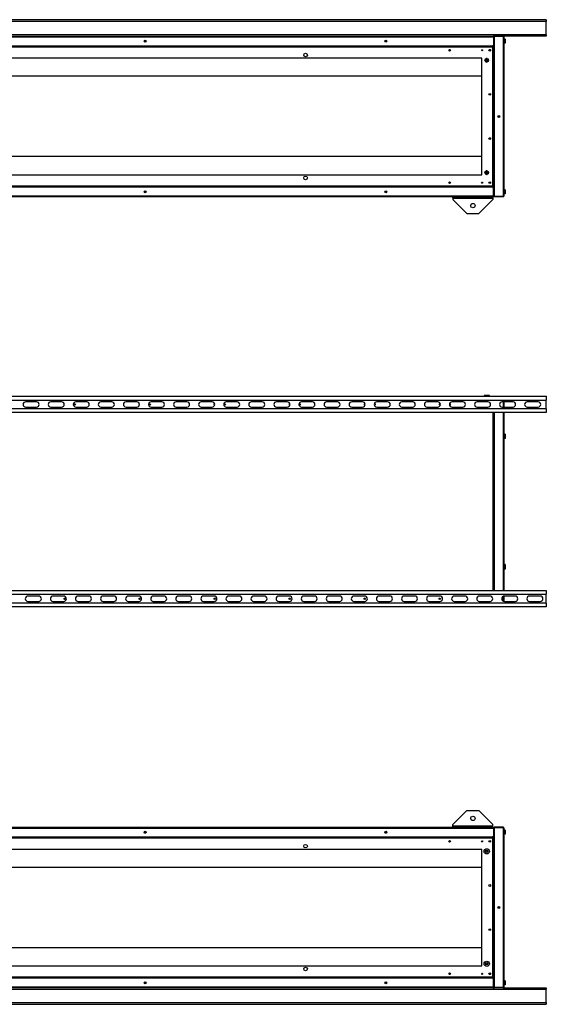
# Model space of a CAD drawing. Units: millimetres. Extents: x 66 to 5440, y 316 to 2768.
# Drawn here: x 4128 to 5440, y 316 to 2768 of the extents above; entities that cross this region are included whole.
import ezdxf

# ---------------------------------------------------------------- set-up
doc = ezdxf.new("R2010")
doc.units = ezdxf.units.MM

msp = doc.modelspace()

# ---------------------------------------------------------------- linework, layer by layer
at = {"color": 7, "linetype": 'Continuous', "lineweight": 25}
for p, q in [((5440.3, 2768.2), (3440.3, 2768.2)), ((5440.3, 2763.5), (3440.3, 2763.5)), ((5440.3, 2768.2), (5440.3, 2763.5)), ((5440.3, 2730.5), (5440.3, 2763.5)), ((5440.3, 2730.5), (3440.3, 2730.5)), ((3572.3, 2725.4), (5308.3, 2725.4)), ((3573.1, 2727.2), (5307.5, 2727.2)), ((5310.3, 2727.2), (5307.5, 2727.2)), ((5308.3, 2725.4), (5308.3, 2703.2)), ((5309.3, 2725.4), (5308.3, 2725.4)), ((5308.3, 2725.4), (5308.3, 2703.2)), ((5309.3, 2725.4), (5309.3, 2703.2)), ((5310.3, 2727.2), (5310.3, 2726.2)), ((5332.5, 2727.2), (5310.3, 2727.2)), ((5310.3, 2726.2), (5310.3, 2328.2)), ((5332.5, 2726.2), (5310.3, 2726.2)), ((5332.5, 2726.2), (5310.3, 2726.2)), ((5440.3, 2727.2), (5332.5, 2727.2)), ((5332.5, 2727.2), (5332.5, 2726.2)), ((5332.5, 2726.2), (5332.5, 2328.2)), ((5334.3, 2725.4), (5334.3, 2329)), ((5440.3, 2730.5), (5440.3, 2727.2)), ((3572.3, 2703.2), (5308.3, 2703.2)), ((5307.8, 2702.2), (3572.8, 2702.2)), ((5307, 2700), (3573.6, 2700)), ((5307, 2354.5), (5307, 2700)), ((5307.8, 2702.2), (5307.8, 2700.7)), ((5307.8, 2702.2), (5309.3, 2702.2)), ((5307.8, 2701.2), (5309.3, 2701.2)), ((5307.8, 2701.2), (5309.3, 2701.2)), ((5309.3, 2700.7), (5307.8, 2700.7)), ((5308.3, 2721.2), (5308.3, 2721.2)), ((5308.3, 2708.2), (5308.3, 2708.2)), ((5309.3, 2703.2), (5308.3, 2703.2)), ((5309.3, 2700.7), (5309.3, 2703.2)), ((5309.3, 2353.7), (5309.3, 2700.7)), ((5338, 2719.7), (5334.3, 2719.7)), ((5338, 2714.7), (5334.3, 2714.7)), ((5338, 2709.7), (5334.3, 2709.7)), ((5338, 2719.7), (5338, 2714.7)), ((5338, 2714.7), (5338, 2709.7)), ((5279.3, 2672.2), (3601.3, 2672.2)), ((5279.3, 2382.2), (5279.3, 2672.2)), ((5293.3, 2663), (5293.3, 2671.5)), ((5279.3, 2627.2), (3601.3, 2627.2)), ((5279.3, 2427.2), (3601.3, 2427.2)), ((3601.3, 2382.2), (5279.3, 2382.2)), ((5293.3, 2383), (5293.3, 2391.5)), ((3573.6, 2354.5), (5307, 2354.5)), ((5308.3, 2351.2), (3572.3, 2351.2)), ((3572.8, 2352.2), (5307.8, 2352.2)), ((5307.2, 2354.2), (5307.4, 2354.2)), ((5307.8, 2352.2), (5307.8, 2353.7)), ((5309.3, 2353.7), (5307.8, 2353.7)), ((5308.3, 2329), (5308.3, 2351.2)), ((5309.3, 2351.2), (5308.3, 2351.2)), ((5308.3, 2329), (5308.3, 2351.2)), ((5308.3, 2346.2), (5308.3, 2346.2)), ((5308.3, 2333.2), (5308.3, 2333.2)), ((5309.3, 2351.2), (5309.3, 2353.7)), ((5309.3, 2329), (5309.3, 2351.2)), ((5338, 2344.7), (5334.3, 2344.7)), ((5338, 2339.7), (5334.3, 2339.7)), ((5338, 2334.7), (5334.3, 2334.7)), ((5338, 2344.7), (5338, 2339.7)), ((5338, 2339.7), (5338, 2334.7)), ((5308.3, 2329), (3572.3, 2329)), ((5307.5, 2327.2), (3573.1, 2327.2)), ((5207.3, 2324.2), (5207.3, 2327.2)), ((5217.3, 2324.2), (5207.3, 2324.2)), ((5207.3, 2324.2), (5207.3, 2323.4)), ((5207.3, 2323.4), (5307.3, 2323.4)), ((5207.3, 2323.4), (5207.3, 2320.1)), ((5207.3, 2320.1), (5242.3, 2285.1)), ((5217.3, 2327.2), (5217.3, 2324.2)), ((5217.3, 2324.2), (5297.3, 2324.2)), ((5272.3, 2285.1), (5307.3, 2320.1)), ((5297.3, 2324.2), (5297.3, 2327.2)), ((5307.3, 2324.2), (5297.3, 2324.2)), ((5307.3, 2327.2), (5307.3, 2324.2)), ((5307.3, 2324.2), (5307.3, 2323.4)), ((5307.3, 2323.4), (5307.3, 2320.1)), ((5309.3, 2329), (5308.3, 2329)), ((5332.5, 2328.2), (5310.3, 2328.2)), ((5332.5, 2328.2), (5310.3, 2328.2)), ((5310.3, 2327.2), (5310.3, 2328.2)), ((5332.5, 2327.2), (5310.3, 2327.2)), ((5332.5, 2327.2), (5332.5, 2328.2)), ((5242.3, 2285.1), (5272.3, 2285.1)), ((3440.3, 1830.4), (5440.3, 1830.4)), ((3440.3, 1820.9), (5440.3, 1820.9)), ((4169.8, 1816.4), (4142.8, 1816.4)), ((4232.3, 1816.4), (4205.3, 1816.4)), ((4294.8, 1816.4), (4267.8, 1816.4)), ((4357.3, 1816.4), (4330.3, 1816.4)), ((4419.8, 1816.4), (4392.8, 1816.4)), ((4482.3, 1816.4), (4455.3, 1816.4)), ((4544.8, 1816.4), (4517.8, 1816.4)), ((4607.3, 1816.4), (4580.3, 1816.4)), ((4669.8, 1816.4), (4642.8, 1816.4)), ((4732.3, 1816.4), (4705.3, 1816.4)), ((4794.8, 1816.4), (4767.8, 1816.4)), ((4857.3, 1816.4), (4830.3, 1816.4)), ((4919.8, 1816.4), (4892.8, 1816.4)), ((4982.3, 1816.4), (4955.3, 1816.4)), ((5044.8, 1816.4), (5017.8, 1816.4)), ((5107.3, 1816.4), (5080.3, 1816.4)), ((5169.8, 1816.4), (5142.8, 1816.4)), ((5232.3, 1816.4), (5205.3, 1816.4)), ((5294.8, 1816.4), (5267.8, 1816.4)), ((5285.3, 1831.9), (5285.3, 1830.4)), ((5298.3, 1831.9), (5285.3, 1831.9)), ((5298.3, 1830.4), (5298.3, 1831.9)), ((5357.3, 1816.4), (5330.3, 1816.4)), ((5334.3, 1816.4), (5334.3, 1803.4)), ((5419.8, 1816.4), (5392.8, 1816.4)), ((5440.3, 1830.4), (5440.3, 1820.9)), ((5440.3, 1798.9), (5440.3, 1820.9)), ((5440.3, 1798.9), (3440.3, 1798.9)), ((4142.8, 1803.4), (4169.8, 1803.4)), ((4205.3, 1803.4), (4232.3, 1803.4)), ((4267.8, 1803.4), (4294.8, 1803.4)), ((4330.3, 1803.4), (4357.3, 1803.4)), ((4392.8, 1803.4), (4419.8, 1803.4)), ((4455.3, 1803.4), (4482.3, 1803.4)), ((4517.8, 1803.4), (4544.8, 1803.4)), ((4580.3, 1803.4), (4607.3, 1803.4)), ((4642.8, 1803.4), (4669.8, 1803.4)), ((4705.3, 1803.4), (4732.3, 1803.4)), ((4767.8, 1803.4), (4794.8, 1803.4)), ((4800.8, 1808.2), (4801.1, 1808.2)), ((4830.3, 1803.4), (4857.3, 1803.4)), ((4892.8, 1803.4), (4919.8, 1803.4)), ((4955.3, 1803.4), (4982.3, 1803.4)), ((5017.8, 1803.4), (5044.8, 1803.4)), ((5080.3, 1803.4), (5107.3, 1803.4)), ((5142.8, 1803.4), (5169.8, 1803.4)), ((5205.3, 1803.4), (5232.3, 1803.4)), ((5267.8, 1803.4), (5294.8, 1803.4)), ((5330.3, 1803.4), (5357.3, 1803.4)), ((5392.8, 1803.4), (5419.8, 1803.4)), ((5440.3, 1798.9), (5440.3, 1789.4)), ((5440.3, 1789.4), (3440.3, 1789.4)), ((5309.3, 1346.4), (5309.3, 1789.4)), ((5310.3, 1789.4), (5310.3, 1346.4)), ((5334.3, 1789.4), (5334.3, 1346.4)), ((5338, 1736.2), (5334.3, 1736.2)), ((5338, 1733.3), (5334.3, 1733.3)), ((5338, 1727.6), (5334.3, 1727.6)), ((5338, 1724.7), (5334.3, 1724.7)), ((5338, 1736.2), (5338, 1733.3)), ((5338, 1733.3), (5338, 1727.6)), ((5338, 1727.6), (5338, 1724.7)), ((5338, 1411.2), (5334.3, 1411.2)), ((5338, 1408.3), (5334.3, 1408.3)), ((5338, 1402.6), (5334.3, 1402.6)), ((5338, 1399.7), (5334.3, 1399.7)), ((5338, 1411.2), (5338, 1408.3)), ((5338, 1408.3), (5338, 1402.6)), ((5338, 1402.6), (5338, 1399.7)), ((3440.3, 1346.4), (5440.3, 1346.4)), ((3440.3, 1336.9), (5440.3, 1336.9)), ((4175.3, 1332.4), (4148.3, 1332.4)), ((4237.8, 1332.4), (4210.8, 1332.4)), ((4300.3, 1332.4), (4273.3, 1332.4)), ((4362.8, 1332.4), (4335.8, 1332.4)), ((4425.3, 1332.4), (4398.3, 1332.4)), ((4487.8, 1332.4), (4460.8, 1332.4)), ((4550.3, 1332.4), (4523.3, 1332.4)), ((4612.8, 1332.4), (4585.8, 1332.4)), ((4675.3, 1332.4), (4648.3, 1332.4)), ((4737.8, 1332.4), (4710.8, 1332.4)), ((4800.3, 1332.4), (4773.3, 1332.4)), ((4862.8, 1332.4), (4835.8, 1332.4)), ((4925.3, 1332.4), (4898.3, 1332.4)), ((4987.8, 1332.4), (4960.8, 1332.4)), ((5050.3, 1332.4), (5023.3, 1332.4)), ((5112.8, 1332.4), (5085.8, 1332.4)), ((5175.3, 1332.4), (5148.3, 1332.4)), ((5237.8, 1332.4), (5210.8, 1332.4)), ((5300.3, 1332.4), (5273.3, 1332.4)), ((5334.3, 1332.3), (5334.3, 1319.6)), ((5362.8, 1332.4), (5335.8, 1332.4)), ((5425.3, 1332.4), (5398.3, 1332.4)), ((5440.3, 1346.4), (5440.3, 1336.9)), ((5440.3, 1314.9), (5440.3, 1336.9)), ((5440.3, 1314.9), (3440.3, 1314.9)), ((5440.3, 1305.4), (3440.3, 1305.4)), ((4148.3, 1319.4), (4175.3, 1319.4)), ((4210.8, 1319.4), (4237.8, 1319.4)), ((4273.3, 1319.4), (4300.3, 1319.4)), ((4335.8, 1319.4), (4362.8, 1319.4)), ((4398.3, 1319.4), (4425.3, 1319.4)), ((4460.8, 1319.4), (4487.8, 1319.4)), ((4523.3, 1319.4), (4550.3, 1319.4)), ((4585.8, 1319.4), (4612.8, 1319.4)), ((4648.3, 1319.4), (4675.3, 1319.4)), ((4710.8, 1319.4), (4737.8, 1319.4)), ((4773.3, 1319.4), (4800.3, 1319.4)), ((4835.8, 1319.4), (4862.8, 1319.4)), ((4898.3, 1319.4), (4925.3, 1319.4)), ((4960.8, 1319.4), (4987.8, 1319.4)), ((5023.3, 1319.4), (5050.3, 1319.4)), ((5085.8, 1319.4), (5112.8, 1319.4)), ((5148.3, 1319.4), (5175.3, 1319.4)), ((5210.8, 1319.4), (5237.8, 1319.4)), ((5273.3, 1319.4), (5300.3, 1319.4)), ((5335.8, 1319.4), (5362.8, 1319.4)), ((5398.3, 1319.4), (5425.3, 1319.4)), ((5440.3, 1314.9), (5440.3, 1305.4)), ((5242.3, 798.7), (5207.3, 763.7)), ((5242.3, 798.7), (5272.3, 798.7)), ((5307.3, 763.7), (5272.3, 798.7)), ((5207.3, 760.4), (5207.3, 763.7)), ((5207.3, 760.4), (5307.3, 760.4)), ((5207.3, 756.6), (5207.3, 760.4)), ((5307.3, 760.4), (5307.3, 763.7)), ((5307.3, 756.6), (5307.3, 760.4)), ((3572.3, 754.8), (5308.3, 754.8)), ((3573.1, 756.6), (5307.5, 756.6)), ((5308.3, 754.8), (5308.3, 732.6)), ((5309.3, 754.8), (5308.3, 754.8)), ((5308.3, 754.8), (5308.3, 732.6)), ((5308.3, 750.6), (5308.3, 750.6)), ((5308.3, 737.6), (5308.3, 737.6)), ((5309.3, 754.8), (5309.3, 732.6)), ((5332.5, 756.6), (5310.3, 756.6)), ((5310.3, 756.6), (5310.3, 755.6)), ((5310.3, 755.6), (5310.3, 357.7)), ((5332.5, 755.6), (5310.3, 755.6)), ((5332.5, 755.6), (5310.3, 755.6)), ((5332.5, 756.6), (5332.5, 755.6)), ((5332.5, 755.6), (5332.5, 357.7)), ((5334.3, 754.8), (5334.3, 358.4)), ((5338, 749.1), (5334.3, 749.1)), ((5338, 744.1), (5334.3, 744.1)), ((5338, 739.1), (5334.3, 739.1)), ((5338, 749.1), (5338, 744.1)), ((5338, 744.1), (5338, 739.1)), ((3572.3, 732.6), (5308.3, 732.6)), ((5307.8, 731.6), (3572.8, 731.6)), ((5307, 729.4), (3573.6, 729.4)), ((5307, 383.9), (5307, 729.4)), ((5307.2, 729.6), (5307.4, 729.6)), ((5307.8, 731.6), (5307.8, 730.1)), ((5309.3, 730.1), (5307.8, 730.1)), ((5309.3, 732.6), (5308.3, 732.6)), ((5309.3, 730.1), (5309.3, 732.6)), ((5309.3, 383.2), (5309.3, 730.1)), ((5279.3, 701.6), (3601.3, 701.6)), ((5279.3, 411.6), (5279.3, 701.6)), ((5293.3, 694.1), (5293.3, 699.2)), ((5279.3, 656.6), (3601.3, 656.6)), ((5279.3, 456.6), (3601.3, 456.6)), ((5293.3, 414.1), (5293.3, 419.2)), ((3601.3, 411.6), (5279.3, 411.6)), ((5308.3, 380.6), (3572.3, 380.6)), ((3572.8, 381.6), (5307.8, 381.6)), ((3573.6, 383.9), (5307, 383.9)), ((5309.3, 383.2), (5307.8, 383.2)), ((5307.8, 381.6), (5307.8, 383.1)), ((5307.8, 382.7), (5309.3, 382.7)), ((5307.8, 382.6), (5309.3, 382.6)), ((5307.8, 381.6), (5309.3, 381.6)), ((5308.3, 358.4), (5308.3, 380.6)), ((5308.3, 358.4), (5308.3, 380.6)), ((5309.3, 380.6), (5308.3, 380.6)), ((5308.3, 375.6), (5308.3, 375.6)), ((5309.3, 380.6), (5309.3, 383.2)), ((5309.3, 358.4), (5309.3, 380.6)), ((5338, 374.1), (5334.3, 374.1)), ((5338, 369.1), (5334.3, 369.1)), ((5338, 374.1), (5338, 369.1)), ((5338, 369.1), (5338, 364.1)), ((3440.3, 353.4), (5440.3, 353.4)), ((5308.3, 358.4), (3572.3, 358.4)), ((5307.5, 356.6), (3573.1, 356.6)), ((5307.5, 356.6), (5310.3, 356.6)), ((5308.3, 362.6), (5308.3, 362.6)), ((5309.3, 358.4), (5308.3, 358.4)), ((5332.5, 357.7), (5310.3, 357.7)), ((5310.3, 356.6), (5310.3, 357.6)), ((5332.5, 357.6), (5310.3, 357.6)), ((5332.5, 356.6), (5310.3, 356.6)), ((5332.5, 356.6), (5332.5, 357.6)), ((5332.5, 356.6), (5440.3, 356.6)), ((5338, 364.1), (5334.3, 364.1)), ((5440.3, 356.6), (5440.3, 353.4)), ((5440.3, 320.4), (5440.3, 353.4)), ((3440.3, 320.4), (5440.3, 320.4)), ((5440.3, 320.4), (5440.3, 315.6)), ((3440.3, 315.6), (5440.3, 315.6))]:
    msp.add_line(p, q, dxfattribs=at)
at = {"color": 8, "linetype": 'Continuous', "lineweight": 25}
for p, q in [((5295.1, 2664.2), (5295.1, 2670.3)), ((5295.1, 2384.2), (5295.1, 2390.3)), ((5332.5, 1816.4), (5332.5, 1803.4)), ((5307.5, 1346.4), (5307.5, 1789.4)), ((5332.5, 1789.4), (5332.5, 1346.4)), ((5332.5, 1331.5), (5332.5, 1320.3))]:
    msp.add_line(p, q, dxfattribs=at)
at = {"color": 7, "linetype": 'Continuous', "lineweight": 25, "flags": 128}
for points in [[(5291.8, 2664.2), (5292.8, 2664.4), (5293.3, 2664.6)], [(5291.8, 2662.8), (5293.1, 2663), (5293.3, 2663)], [(5291.8, 2384.2), (5292.8, 2384.4), (5293.3, 2384.6)], [(5291.8, 2382.8), (5293.1, 2383), (5293.3, 2383)], [(4987.8, 1808.2), (4988.5, 1808.3), (4988.6, 1808.4)], [(5199, 1808.4), (5199.1, 1808.3), (5199.8, 1808.2)]]:
    msp.add_lwpolyline(points, dxfattribs=at)
at = {"color": 7, "linetype": 'Continuous', "lineweight": 25}
for centre, radius in [((4440.3, 2714.7), 2.5), ((4440.3, 2714.7), 2.1), ((5040.3, 2714.7), 2.5), ((5040.3, 2714.7), 2.1), ((4840.3, 2680.2), 4.5), ((5199.3, 2692.2), 2.1), ((5280.3, 2692.2), 1.35), ((5299.3, 2692.2), 2.1), ((5291.8, 2667.2), 4.5), ((5299.3, 2582.2), 2.1), ((5321.8, 2527.2), 2.5), ((5321.8, 2527.2), 2.1), ((5299.3, 2472.2), 2.1), ((5291.8, 2387.2), 4.5), ((4840.3, 2374.2), 4.5), ((5199.3, 2362.2), 2.1), ((5280.3, 2362.2), 1.35), ((5299.3, 2362.2), 2.1), ((4440.3, 2339.7), 2.5), ((4440.3, 2339.7), 2.1), ((5040.3, 2339.7), 2.5), ((5040.3, 2339.7), 2.1), ((5257.3, 2305.1), 5.5), ((4264.8, 1809.9), 1.75), ((4451.8, 1809.9), 1.75), ((4638.8, 1809.9), 1.75), ((4825.8, 1809.9), 1.75), ((4239.8, 1325.9), 1.75), ((4426.8, 1325.9), 1.75), ((4613.8, 1325.9), 1.75), ((4800.8, 1325.9), 1.75), ((4987.8, 1325.9), 1.75), ((5174.8, 1325.9), 1.75), ((5257.3, 778.7), 5.5), ((4440.3, 744.1), 2.5), ((4440.3, 744.1), 2.1), ((5040.3, 744.1), 2.5), ((5040.3, 744.1), 2.1), ((4840.3, 709.6), 4.5), ((5199.3, 721.6), 2.1), ((5280.3, 721.6), 1.35), ((5299.3, 721.6), 2.1), ((5291.8, 696.6), 6.5), ((5291.8, 696.6), 3), ((5299.3, 611.6), 2.1), ((5321.8, 556.6), 2.5), ((5321.8, 556.6), 2.1), ((5299.3, 501.6), 2.1), ((5291.8, 416.6), 6.5), ((5291.8, 416.6), 3), ((4840.3, 403.6), 4.5), ((5199.3, 391.6), 2.1), ((5280.3, 391.6), 1.35), ((5299.3, 391.6), 2.1), ((4440.3, 369.1), 2.5), ((4440.3, 369.1), 2.1), ((5040.3, 369.1), 2.5), ((5040.3, 369.1), 2.1)]:
    msp.add_circle(centre, radius, dxfattribs=at)
for centre, radius, start, end in [((5291.8, 2667.2), 4.45, 70.301, 270), ((5291.8, 2667.2), 3, 60, 270), ((5291.8, 2387.2), 4.45, 70.301, 270), ((5291.8, 2387.2), 3, 60, 270), ((4142.8, 1809.9), 6.5, 90, 270), ((4169.8, 1809.9), 6.5, 270, 90), ((4205.3, 1809.9), 6.5, 90, 270), ((4232.3, 1809.9), 6.5, 270, 90), ((4267.8, 1809.9), 6.5, 90, 270), ((4294.8, 1809.9), 6.5, 270, 90), ((4330.3, 1809.9), 6.5, 90, 270), ((4357.3, 1809.9), 6.5, 270, 90), ((4392.8, 1809.9), 6.5, 90, 270), ((4419.8, 1809.9), 6.5, 270, 90), ((4455.3, 1809.9), 6.5, 90, 270), ((4482.3, 1809.9), 6.5, 270, 90), ((4517.8, 1809.9), 6.5, 90, 270), ((4544.8, 1809.9), 6.5, 270, 90), ((4580.3, 1809.9), 6.5, 90, 270), ((4607.3, 1809.9), 6.5, 270, 90), ((4642.8, 1809.9), 6.5, 90, 270), ((4669.8, 1809.9), 6.5, 270, 90), ((4705.3, 1809.9), 6.5, 90, 270), ((4732.3, 1809.9), 6.5, 270, 90), ((4767.8, 1809.9), 6.5, 90, 270), ((4794.8, 1809.9), 6.5, 270, 90), ((4830.3, 1809.9), 6.5, 90, 270), ((4857.3, 1809.9), 6.5, 270, 90), ((4892.8, 1809.9), 6.5, 90, 270), ((4919.8, 1809.9), 6.5, 270, 90), ((4955.3, 1809.9), 6.5, 90, 270), ((4982.3, 1809.9), 6.5, 270, 90), ((5017.8, 1809.9), 6.5, 90, 270), ((5044.8, 1809.9), 6.5, 270, 90), ((5080.3, 1809.9), 6.5, 90, 270), ((5107.3, 1809.9), 6.5, 270, 90), ((5142.8, 1809.9), 6.5, 90, 270), ((5169.8, 1809.9), 6.5, 270, 90), ((5205.3, 1809.9), 6.5, 90, 270), ((5232.3, 1809.9), 6.5, 270, 90), ((5267.8, 1809.9), 6.5, 90, 270), ((5294.8, 1809.9), 6.5, 270, 90), ((5330.3, 1809.9), 6.5, 90, 270), ((5357.3, 1809.9), 6.5, 270, 90), ((5392.8, 1809.9), 6.5, 90, 270), ((5419.8, 1809.9), 6.5, 270, 90), ((4239.8, 1809.9), 1.75, 130.5416, 229.4584), ((4426.8, 1809.9), 1.75, 113.6101, 246.3899), ((4613.8, 1809.9), 1.75, 97.7364, 262.2636), ((4800.8, 1809.9), 1.75, 81.2696, 270), ((4987.8, 1809.9), 1.75, 62.336, 270), ((5012.8, 1809.9), 1.75, 270, 144.1658), ((5012.8, 1809.9), 1.75, 215.8342, 270), ((5174.8, 1809.9), 1.75, 35.8342, 270), ((5174.8, 1809.9), 1.75, 270, 324.1658), ((5199.8, 1809.9), 1.75, 270, 117.664), ((4148.3, 1325.9), 6.5, 90, 270), ((4175.3, 1325.9), 6.5, 270, 90), ((4210.8, 1325.9), 6.5, 90, 270), ((4237.8, 1325.9), 6.5, 270, 90), ((4273.3, 1325.9), 6.5, 90, 270), ((4300.3, 1325.9), 6.5, 270, 90), ((4335.8, 1325.9), 6.5, 90, 270), ((4362.8, 1325.9), 6.5, 270, 90), ((4398.3, 1325.9), 6.5, 90, 270), ((4425.3, 1325.9), 6.5, 270, 90), ((4460.8, 1325.9), 6.5, 90, 270), ((4487.8, 1325.9), 6.5, 270, 90), ((4523.3, 1325.9), 6.5, 90, 270), ((4550.3, 1325.9), 6.5, 270, 90), ((4585.8, 1325.9), 6.5, 90, 270), ((4612.8, 1325.9), 6.5, 270, 90), ((4648.3, 1325.9), 6.5, 90, 270), ((4675.3, 1325.9), 6.5, 270, 90), ((4710.8, 1325.9), 6.5, 90, 270), ((4737.8, 1325.9), 6.5, 270, 90), ((4773.3, 1325.9), 6.5, 90, 270), ((4800.3, 1325.9), 6.5, 270, 90), ((4835.8, 1325.9), 6.5, 90, 270), ((4862.8, 1325.9), 6.5, 270, 90), ((4898.3, 1325.9), 6.5, 90, 270), ((4925.3, 1325.9), 6.5, 270, 90), ((4960.8, 1325.9), 6.5, 90, 270), ((4987.8, 1325.9), 6.5, 270, 90), ((5023.3, 1325.9), 6.5, 90, 270), ((5050.3, 1325.9), 6.5, 270, 90), ((5085.8, 1325.9), 6.5, 90, 270), ((5112.8, 1325.9), 6.5, 270, 90), ((5148.3, 1325.9), 6.5, 90, 270), ((5175.3, 1325.9), 6.5, 270, 90), ((5210.8, 1325.9), 6.5, 90, 270), ((5237.8, 1325.9), 6.5, 270, 90), ((5273.3, 1325.9), 6.5, 90, 270), ((5300.3, 1325.9), 6.5, 270, 90), ((5335.8, 1325.9), 6.5, 90, 270), ((5362.8, 1325.9), 6.5, 270, 90), ((5398.3, 1325.9), 6.5, 90, 270), ((5425.3, 1325.9), 6.5, 270, 90)]:
    msp.add_arc(centre, radius, start, end, dxfattribs=at)
for points, knots in [([(5307.5, 2727.2), (5307.6, 2727.2), (5307.7, 2727.2), (5307.9, 2726.8), (5308, 2726.3), (5308.2, 2725.8), (5308.3, 2725.5), (5308.3, 2725.4)], [0, 0, 0, 0, 0.2229469, 0.4459165, 0.6688862, 0.8918557, 1, 1, 1, 1]), ([(5309.3, 2725.4), (5309.3, 2725.6), (5309.2, 2726.1), (5308.9, 2726.6), (5308.4, 2727), (5307.9, 2727.2), (5307.6, 2727.2), (5307.5, 2727.2)], [0, 0, 0, 0, 0.222947, 0.445916, 0.668886, 0.891856, 1, 1, 1, 1]), ([(5308.3, 2725.4), (5308.3, 2725.6), (5308.3, 2725.7), (5308.2, 2725.8), (5308.2, 2725.8)], [0, 0, 0, 0, 0.795388, 1, 1, 1, 1]), ([(5310.3, 2725.5), (5310.2, 2725.5), (5309.9, 2725.3), (5309.5, 2724.8), (5309.3, 2724.3), (5309.3, 2724), (5309.3, 2723.9)], [0, 0, 0, 0, 0.210938, 0.528466, 0.845993, 1, 1, 1, 1]), ([(5309.3, 2723.9), (5309.3, 2724), (5309.4, 2724.1), (5309.7, 2724.3), (5310, 2724.4), (5310.3, 2724.5), (5310.3, 2724.5)], [0, 0, 0, 0, 0.316532, 0.633096, 0.949661, 1, 1, 1, 1]), ([(5334.3, 2725.4), (5334.3, 2725.6), (5334.2, 2726.1), (5333.9, 2726.6), (5333.4, 2727), (5332.9, 2727.2), (5332.6, 2727.2), (5332.5, 2727.2)], [0, 0, 0, 0, 0.222947, 0.445916, 0.668886, 0.891856, 1, 1, 1, 1]), ([(5332.5, 2726.2), (5332.7, 2726.2), (5333.1, 2726.1), (5333.7, 2725.9), (5334.1, 2725.7), (5334.3, 2725.6), (5334.3, 2725.5), (5334.3, 2725.4)], [0, 0, 0, 0, 0.222947, 0.445916, 0.668886, 0.891856, 1, 1, 1, 1]), ([(5332.9, 2726.1), (5332.9, 2726.1), (5332.7, 2726.2), (5332.6, 2726.2), (5332.5, 2726.2)], [0, 0, 0, 0, 0.3567009, 1, 1, 1, 1]), ([(5306.6, 2703.2), (5306.5, 2703.1), (5306.4, 2702.8), (5306.3, 2702.4), (5306.1, 2702.3), (5306, 2702.2), (5306, 2702.2)], [0, 0, 0, 0, 0.210938, 0.528466, 0.845993, 1, 1, 1, 1]), ([(5306, 2702.2), (5306.2, 2702.3), (5306.6, 2702.3), (5307.2, 2702.6), (5307.5, 2703), (5307.6, 2703.2), (5307.6, 2703.2)], [0, 0, 0, 0, 0.316532, 0.633096, 0.949661, 1, 1, 1, 1]), ([(5307.8, 2702.2), (5307.7, 2702.2), (5307.6, 2702.2), (5307.5, 2701.8), (5307.3, 2701.2), (5307.2, 2700.5), (5307.1, 2700.1), (5307, 2700)], [0, 0, 0, 0, 0.212177, 0.43162, 0.651065, 0.87051, 1, 1, 1, 1]), ([(5307, 2700), (5307.3, 2700), (5307.8, 2700.1), (5308.5, 2700.3), (5309, 2700.5), (5309.3, 2700.6), (5309.3, 2700.7), (5309.3, 2700.7)], [0, 0, 0, 0, 0.212177, 0.43162, 0.651065, 0.87051, 1, 1, 1, 1]), ([(5307.8, 2700.7), (5307.7, 2700.7), (5307.6, 2700.7), (5307.4, 2700.5), (5307.2, 2700.2), (5307.1, 2700.1), (5307, 2700)], [0, 0, 0, 0, 0.275404, 0.529415, 0.783368, 1, 1, 1, 1]), ([(5307, 2700), (5307.2, 2700), (5307.4, 2700.2), (5307.6, 2700.4), (5307.8, 2700.6), (5307.8, 2700.7), (5307.8, 2700.7)], [0, 0, 0, 0, 0.275404, 0.529415, 0.783368, 1, 1, 1, 1]), ([(5309.3, 2353.7), (5309.3, 2353.8), (5309.2, 2353.9), (5308.8, 2354.1), (5308.3, 2354.2), (5307.6, 2354.4), (5307.2, 2354.5), (5307, 2354.5)], [0, 0, 0, 0, 0.212177, 0.43162, 0.651065, 0.87051, 1, 1, 1, 1]), ([(5307, 2354.5), (5307.1, 2354.2), (5307.2, 2353.7), (5307.4, 2353), (5307.5, 2352.5), (5307.7, 2352.3), (5307.8, 2352.2), (5307.8, 2352.2)], [0, 0, 0, 0, 0.212177, 0.43162, 0.651065, 0.87051, 1, 1, 1, 1]), ([(5307, 2354.5), (5307.1, 2354.4), (5307.3, 2354.2), (5307.4, 2353.9), (5307.6, 2353.8), (5307.7, 2353.7), (5307.8, 2353.7)], [0, 0, 0, 0, 0.275404, 0.529415, 0.783368, 1, 1, 1, 1]), ([(5307.8, 2353.7), (5307.8, 2353.8), (5307.8, 2353.9), (5307.6, 2354.1), (5307.3, 2354.3), (5307.1, 2354.4), (5307, 2354.5)], [0, 0, 0, 0, 0.275404, 0.529415, 0.783368, 1, 1, 1, 1]), ([(5306, 2352.2), (5306.1, 2352.2), (5306.2, 2352.2), (5306.4, 2351.8), (5306.5, 2351.5), (5306.6, 2351.3), (5306.6, 2351.2)], [0, 0, 0, 0, 0.316532, 0.633096, 0.949661, 1, 1, 1, 1]), ([(5307.6, 2351.2), (5307.5, 2351.4), (5307.4, 2351.7), (5306.9, 2352), (5306.4, 2352.2), (5306.1, 2352.2), (5306, 2352.2)], [0, 0, 0, 0, 0.210938, 0.528466, 0.845993, 1, 1, 1, 1]), ([(5310.3, 2330), (5310.2, 2330), (5309.9, 2330.1), (5309.5, 2330.3), (5309.3, 2330.4), (5309.3, 2330.5), (5309.3, 2330.5)], [0, 0, 0, 0, 0.210938, 0.528466, 0.845993, 1, 1, 1, 1]), ([(5309.3, 2330.5), (5309.3, 2330.3), (5309.4, 2329.9), (5309.7, 2329.4), (5310, 2329), (5310.3, 2329), (5310.3, 2328.9)], [0, 0, 0, 0, 0.316532, 0.633096, 0.949661, 1, 1, 1, 1]), ([(5308.3, 2329), (5308.2, 2328.8), (5308.1, 2328.4), (5307.9, 2327.9), (5307.8, 2327.4), (5307.6, 2327.3), (5307.5, 2327.2), (5307.5, 2327.2)], [0, 0, 0, 0, 0.222947, 0.445916, 0.668886, 0.891856, 1, 1, 1, 1]), ([(5307.5, 2327.2), (5307.7, 2327.3), (5308.1, 2327.3), (5308.7, 2327.6), (5309.1, 2328.1), (5309.3, 2328.6), (5309.3, 2328.9), (5309.3, 2329)], [0, 0, 0, 0, 0.2229469, 0.4459165, 0.6688862, 0.8918557, 1, 1, 1, 1]), ([(5308.2, 2328.6), (5308.2, 2328.7), (5308.3, 2328.8), (5308.3, 2328.9), (5308.3, 2329)], [0, 0, 0, 0, 0.356701, 1, 1, 1, 1]), ([(5334.3, 2329), (5334.3, 2329), (5334.2, 2328.9), (5333.9, 2328.7), (5333.4, 2328.5), (5332.9, 2328.4), (5332.6, 2328.3), (5332.5, 2328.2)], [0, 0, 0, 0, 0.222947, 0.445916, 0.668886, 0.891856, 1, 1, 1, 1]), ([(5332.5, 2327.2), (5332.7, 2327.3), (5333.1, 2327.3), (5333.7, 2327.6), (5334.1, 2328.1), (5334.3, 2328.6), (5334.3, 2328.9), (5334.3, 2329)], [0, 0, 0, 0, 0.2229469, 0.4459165, 0.6688862, 0.8918557, 1, 1, 1, 1]), ([(5332.5, 2328.2), (5332.6, 2328.2), (5332.8, 2328.3), (5332.9, 2328.3), (5332.9, 2328.4)], [0, 0, 0, 0, 0.795388, 1, 1, 1, 1]), ([(5307.5, 756.6), (5307.6, 756.6), (5307.7, 756.6), (5307.9, 756.3), (5308, 755.8), (5308.2, 755.3), (5308.3, 755), (5308.3, 754.8)], [0, 0, 0, 0, 0.222947, 0.445916, 0.668886, 0.891856, 1, 1, 1, 1]), ([(5309.3, 754.8), (5309.3, 755.1), (5309.2, 755.5), (5308.9, 756), (5308.4, 756.4), (5307.9, 756.6), (5307.6, 756.6), (5307.5, 756.6)], [0, 0, 0, 0, 0.222947, 0.445916, 0.668886, 0.891856, 1, 1, 1, 1]), ([(5308.3, 754.8), (5308.3, 755), (5308.3, 755.1), (5308.2, 755.2), (5308.2, 755.3)], [0, 0, 0, 0, 0.795388, 1, 1, 1, 1]), ([(5310.3, 754.9), (5310.2, 754.9), (5309.9, 754.7), (5309.5, 754.3), (5309.3, 753.8), (5309.3, 753.5), (5309.3, 753.3)], [0, 0, 0, 0, 0.210938, 0.528466, 0.845993, 1, 1, 1, 1]), ([(5309.3, 753.3), (5309.3, 753.4), (5309.4, 753.5), (5309.7, 753.7), (5310, 753.8), (5310.3, 753.9), (5310.3, 753.9)], [0, 0, 0, 0, 0.316532, 0.633096, 0.949661, 1, 1, 1, 1]), ([(5334.3, 754.8), (5334.3, 755.1), (5334.2, 755.5), (5333.9, 756), (5333.4, 756.4), (5332.9, 756.6), (5332.6, 756.6), (5332.5, 756.6)], [0, 0, 0, 0, 0.222947, 0.445916, 0.668886, 0.891856, 1, 1, 1, 1]), ([(5332.5, 755.6), (5332.7, 755.6), (5333.1, 755.5), (5333.7, 755.3), (5334.1, 755.1), (5334.3, 755), (5334.3, 754.9), (5334.3, 754.8)], [0, 0, 0, 0, 0.2229469, 0.4459165, 0.6688862, 0.8918557, 1, 1, 1, 1]), ([(5332.9, 755.5), (5332.9, 755.6), (5332.7, 755.6), (5332.6, 755.6), (5332.5, 755.6)], [0, 0, 0, 0, 0.356701, 1, 1, 1, 1]), ([(5306.6, 732.6), (5306.5, 732.5), (5306.4, 732.2), (5306.3, 731.9), (5306.1, 731.7), (5306, 731.7), (5306, 731.6)], [0, 0, 0, 0, 0.210938, 0.528466, 0.845993, 1, 1, 1, 1]), ([(5306, 731.6), (5306.2, 731.7), (5306.6, 731.7), (5307.2, 732.1), (5307.5, 732.4), (5307.6, 732.6), (5307.6, 732.6)], [0, 0, 0, 0, 0.316532, 0.633096, 0.949661, 1, 1, 1, 1]), ([(5307.8, 731.6), (5307.7, 731.6), (5307.6, 731.6), (5307.5, 731.2), (5307.3, 730.6), (5307.2, 730), (5307.1, 729.5), (5307, 729.4)], [0, 0, 0, 0, 0.2121772, 0.4316202, 0.6510654, 0.8705105, 1, 1, 1, 1]), ([(5307.8, 730.1), (5307.7, 730.1), (5307.6, 730.1), (5307.4, 729.9), (5307.2, 729.7), (5307.1, 729.5), (5307, 729.4)], [0, 0, 0, 0, 0.2754042, 0.5294148, 0.7833678, 1, 1, 1, 1]), ([(5307, 729.4), (5307.3, 729.4), (5307.8, 729.6), (5308.5, 729.7), (5309, 729.9), (5309.3, 730), (5309.3, 730.1), (5309.3, 730.1)], [0, 0, 0, 0, 0.2121772, 0.4316202, 0.6510654, 0.8705105, 1, 1, 1, 1]), ([(5307, 729.4), (5307.2, 729.5), (5307.4, 729.6), (5307.6, 729.8), (5307.8, 730), (5307.8, 730.1), (5307.8, 730.1)], [0, 0, 0, 0, 0.2754042, 0.5294148, 0.7833678, 1, 1, 1, 1]), ([(5306, 381.6), (5306.1, 381.6), (5306.2, 381.6), (5306.4, 381.2), (5306.5, 380.9), (5306.6, 380.7), (5306.6, 380.6)], [0, 0, 0, 0, 0.316532, 0.633096, 0.949661, 1, 1, 1, 1]), ([(5307.6, 380.6), (5307.5, 380.8), (5307.4, 381.1), (5306.9, 381.4), (5306.4, 381.6), (5306.1, 381.6), (5306, 381.6)], [0, 0, 0, 0, 0.210938, 0.528466, 0.845993, 1, 1, 1, 1]), ([(5307, 383.9), (5307.1, 383.7), (5307.2, 383.1), (5307.4, 382.5), (5307.5, 381.9), (5307.7, 381.7), (5307.8, 381.7), (5307.8, 381.6)], [0, 0, 0, 0, 0.212177, 0.43162, 0.651065, 0.87051, 1, 1, 1, 1]), ([(5309.3, 383.2), (5309.3, 383.2), (5309.2, 383.3), (5308.8, 383.5), (5308.3, 383.6), (5307.6, 383.8), (5307.2, 383.9), (5307, 383.9)], [0, 0, 0, 0, 0.2121772, 0.4316202, 0.6510654, 0.8705105, 1, 1, 1, 1]), ([(5307, 383.9), (5307.1, 383.8), (5307.3, 383.6), (5307.4, 383.3), (5307.6, 383.2), (5307.7, 383.2), (5307.8, 383.1)], [0, 0, 0, 0, 0.275404, 0.529415, 0.783368, 1, 1, 1, 1]), ([(5307.8, 383.2), (5307.8, 383.2), (5307.8, 383.4), (5307.6, 383.6), (5307.3, 383.7), (5307.1, 383.9), (5307, 383.9)], [0, 0, 0, 0, 0.275404, 0.529415, 0.783368, 1, 1, 1, 1]), ([(5308.3, 358.4), (5308.2, 358.2), (5308.1, 357.8), (5307.9, 357.3), (5307.8, 356.9), (5307.6, 356.7), (5307.5, 356.7), (5307.5, 356.6)], [0, 0, 0, 0, 0.222947, 0.445916, 0.668886, 0.891856, 1, 1, 1, 1]), ([(5307.5, 356.6), (5307.7, 356.7), (5308.1, 356.7), (5308.7, 357), (5309.1, 357.5), (5309.3, 358), (5309.3, 358.3), (5309.3, 358.4)], [0, 0, 0, 0, 0.222947, 0.445916, 0.668886, 0.891856, 1, 1, 1, 1]), ([(5308.2, 358.1), (5308.2, 358.1), (5308.3, 358.2), (5308.3, 358.4), (5308.3, 358.4)], [0, 0, 0, 0, 0.356701, 1, 1, 1, 1]), ([(5310.3, 359.4), (5310.2, 359.4), (5309.9, 359.5), (5309.5, 359.7), (5309.3, 359.8), (5309.3, 359.9), (5309.3, 359.9)], [0, 0, 0, 0, 0.210938, 0.528466, 0.845993, 1, 1, 1, 1]), ([(5309.3, 359.9), (5309.3, 359.7), (5309.4, 359.3), (5309.7, 358.8), (5310, 358.4), (5310.3, 358.4), (5310.3, 358.4)], [0, 0, 0, 0, 0.316532, 0.633096, 0.949661, 1, 1, 1, 1]), ([(5334.3, 358.4), (5334.3, 358.4), (5334.2, 358.3), (5333.9, 358.1), (5333.4, 357.9), (5332.9, 357.8), (5332.6, 357.7), (5332.5, 357.7)], [0, 0, 0, 0, 0.222947, 0.445916, 0.668886, 0.891856, 1, 1, 1, 1]), ([(5332.5, 356.6), (5332.7, 356.7), (5333.1, 356.7), (5333.7, 357), (5334.1, 357.5), (5334.3, 358), (5334.3, 358.3), (5334.3, 358.4)], [0, 0, 0, 0, 0.222947, 0.445916, 0.668886, 0.891856, 1, 1, 1, 1]), ([(5332.5, 357.6), (5332.6, 357.7), (5332.8, 357.7), (5332.9, 357.8), (5332.9, 357.8)], [0, 0, 0, 0, 0.7953876, 1, 1, 1, 1])]:
    msp.add_open_spline(points, degree=3, knots=knots, dxfattribs=at)

doc.saveas('drawing.dxf')
